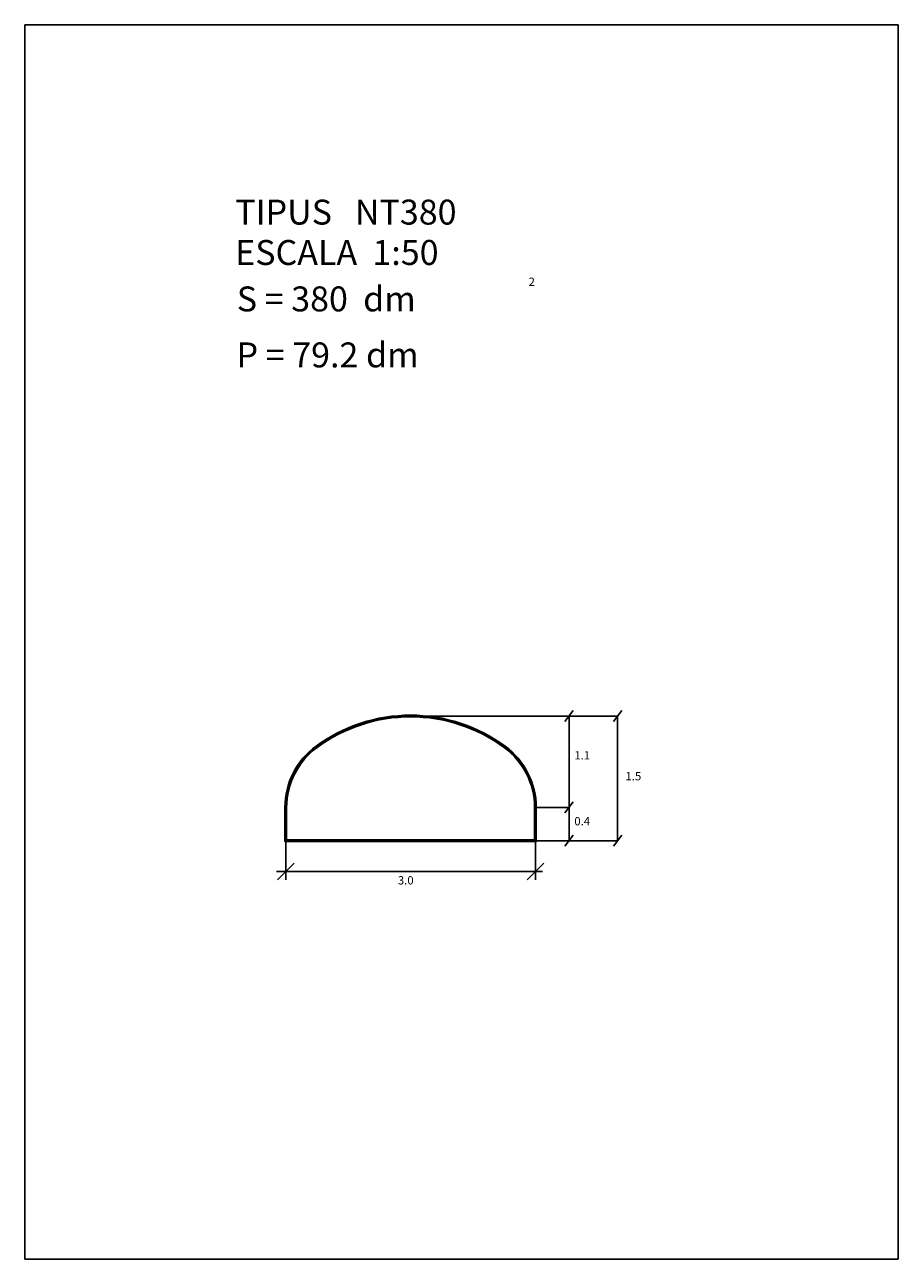
# Model space of a CAD drawing. Extents: x 73.5 to 84, y 48.7 to 63.5.
import ezdxf

# ---------------------------------------------------------------- set-up
doc = ezdxf.new("R2010")
doc.units = 0
doc.header["$LTSCALE"] = 25
doc.layers.get('0').update_dxf_attribs({"linetype": 'CONTINUOUS'})
doc.layers.get('DEFPOINTS').update_dxf_attribs({"linetype": 'CONTINUOUS'})
doc.layers.add('MESURA', color=7, linetype='CONTINUOUS')
doc.layers.add('SECCIO', color=7, linetype='CONTINUOUS')
doc.styles.add('ROMANC', font='romanc')

msp = doc.modelspace()

# ---------------------------------------------------------------- linework, layer by layer
for p, q in [((84.014921, 63.500881), (73.514921, 63.500881)), ((73.514921, 63.500881), (73.514921, 48.650881)), ((84.014921, 48.650881), (84.014921, 63.500881)), ((80.058313, 53.685603), (80.058313, 55.185603)), ((80.640993, 55.185603), (80.640993, 53.685603)), ((79.663026, 54.085603), (80.058313, 54.085603)), ((73.514921, 48.650881), (84.014921, 48.650881))]:
    msp.add_line(p, q)
at = {"layer": 'DEFPOINTS', "color": 0, "linetype": 'BYBLOCK'}
for p in [(76.653026, 53.685603), (79.653026, 53.685603), (79.653026, 53.316466)]:
    msp.add_point(p, dxfattribs=at)
at = {"layer": 'MESURA'}
for p, q in [((80.108313, 55.251713), (80.008313, 55.119493)), ((80.690993, 55.251713), (80.590993, 55.119493)), ((78.153026, 55.185603), (80.640993, 55.185603)), ((80.108313, 54.151713), (80.008313, 54.019493)), ((79.653026, 53.685603), (80.640993, 53.685603)), ((80.108313, 53.751713), (80.008313, 53.619493)), ((80.690993, 53.751713), (80.590993, 53.619493))]:
    msp.add_line(p, q, dxfattribs=at)
at = {"layer": 'MESURA', "color": 0, "linetype": 'BYBLOCK'}
for p, q in [((76.653026, 53.685603), (76.653026, 53.216466)), ((79.653026, 53.685603), (79.653026, 53.216466)), ((76.653026, 53.316466), (76.5416, 53.316466)), ((76.553026, 53.216466), (76.753026, 53.416466)), ((76.653026, 53.316466), (79.653026, 53.316466)), ((79.553026, 53.216466), (79.753026, 53.416466)), ((79.653026, 53.316466), (79.738713, 53.316466))]:
    msp.add_line(p, q, dxfattribs=at)
at = {"layer": 'SECCIO'}
for points in [[(79.663026, 54.085603, 0.238908), (79.288994, 54.823721, 0.15952), (78.153026, 55.195603, 0.15952), (77.017059, 54.823721, 0.238908), (76.643026, 54.085603), (76.643026, 53.675603), (79.663026, 53.675603)], [(79.653026, 54.085603, 0.238908), (79.28308, 54.815657, 0.15952), (78.153026, 55.185603, 0.15952), (77.022972, 54.815657, 0.238908), (76.653026, 54.085603), (76.653026, 53.707665), (76.653026, 53.685603), (76.715634, 53.685603), (78.175988, 53.685603), (79.226849, 53.685603), (79.607092, 53.685603), (79.653026, 53.685603), (79.653026, 53.707665)], [(79.643026, 54.085603, 0.238908), (79.277166, 54.807593, 0.15952), (78.153026, 55.175603, 0.15952), (77.028886, 54.807593, 0.238908), (76.663026, 54.085603), (76.663026, 53.695603), (79.643026, 53.695603)]]:
    msp.add_lwpolyline(points, format="xyb", close=True, dxfattribs=at)

# ---------------------------------------------------------------- texts
at = {"style": 'ROMANC'}
for s, height, p in [('TIPUS   NT380', 0.3, (76.044894, 61.096741)), ('ESCALA  1:50', 0.3, (76.044894, 60.611026)), ('2', 0.1, (79.571467, 60.358386)), ('S = 380  dm', 0.3, (76.063635, 60.052469)), ('P = 79.2 dm', 0.3, (76.060808, 59.378971)), ('1.1', 0.1, (80.120955, 54.662804)), ('1.5', 0.1, (80.736007, 54.412077)), ('0.4', 0.1, (80.120955, 53.870184)), ('3.0', 0.1, (78.000058, 53.15955))]:
    msp.add_text(s, height=height, dxfattribs=at).set_placement(p)

doc.saveas('drawing.dxf')
